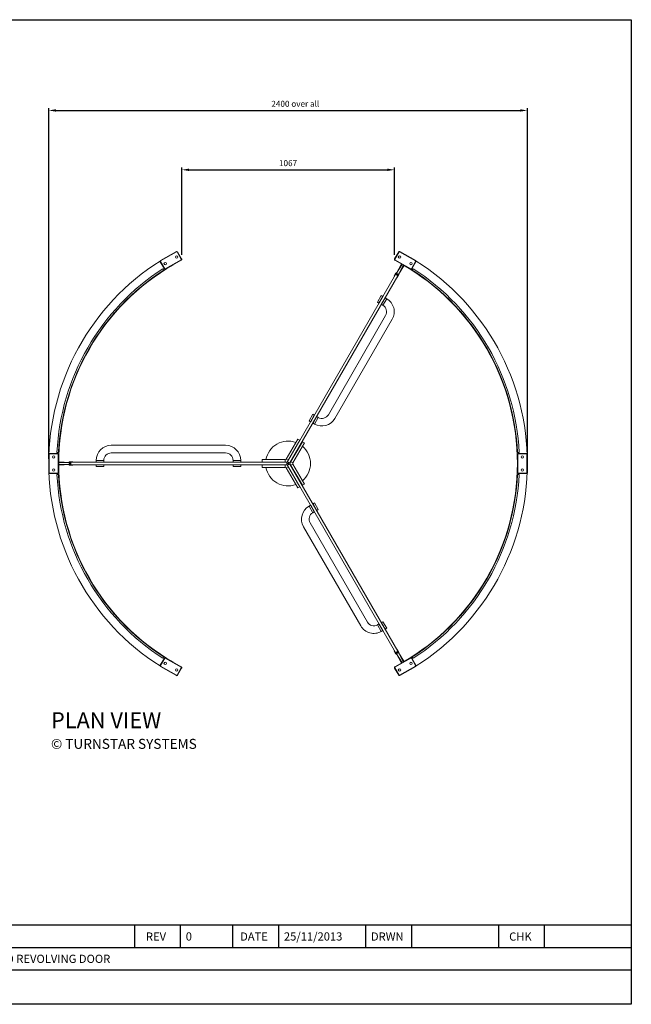
# Model space of a CAD drawing. Units: millimetres. Extents: x 0 to 59074, y 0 to 36009.
# Drawn here: x 29863 to 32930, y 8845 to 13777 of the extents above; entities that cross this region are included whole.
import ezdxf

# ---------------------------------------------------------------- set-up
doc = ezdxf.new("R2010")
doc.units = ezdxf.units.MM
doc.layers.get('0').update_dxf_attribs({"lineweight": 5})
doc.layers.get('Defpoints').update_dxf_attribs({"lineweight": 5})
doc.styles.get("Standard").update_dxf_attribs({"font": 'arial.ttf'})
doc.styles.add('TURNSTAR_STD', font='arial.ttf')
doc.dimstyles.new('ModelDim', dxfattribs={"dimscale": 12, "dimtxt": 2.5, "dimasz": 3, "dimexe": 1, "dimexo": 2, "dimgap": 1.5, "dimtad": 1, "dimtoh": 1, "dimdec": 3, "dimdsep": 46, "dimtxsty": 'Standard', "dimcen": 0, "dimadec": 0, "dimazin": 2, "dimtfac": 1, "dimtdec": 3, "dimtofl": 0, "dimtmove": 0, "dimatfit": 3, "dimfxl": 0, "dimtolj": 1, "dimtzin": 0, "dimarcsym": 0})

# ---------------------------------------------------------------- blocks, each defined once
blk = doc.blocks.new('*D83')
at = {"color": 0, "lineweight": -2, "ltscale": 10}
for p, q in [((30008.80077427111, 11577.71440040475), (30008.80077427111, 13334.06770623793)), ((30044.80077427111, 13322.06770623793), (32372.80077427111, 13322.06770623793)), ((32408.80077427111, 11577.71440040475), (32408.80077427111, 13334.06770623793))]:
    blk.add_line(p, q, dxfattribs=at)
at = {"color": 0}
for points in [[(30044.80077427111, 13328.06770623793), (30044.80077427111, 13316.06770623793), (30008.80077427111, 13322.06770623793)], [(32372.80077427111, 13316.06770623793), (32372.80077427111, 13328.06770623793), (32408.80077427111, 13322.06770623793)]]:
    blk.add_solid(points, dxfattribs=at)
at = {"layer": 'Defpoints', "color": 0}
for p in [(32408.80077427111, 13322.06770623793), (30008.80077427111, 11553.71440040475), (32408.80077427111, 11553.71440040475)]:
    blk.add_point(p, dxfattribs=at)
at = {"color": 0, "insert": (31245.17386656918, 13355.38489586958), "char_height": 30, "attachment_point": 5}
blk.add_mtext('\\A1;2400 over all', dxfattribs=at)
blk = doc.blocks.new('*D86')
at = {"color": 0, "lineweight": -2, "ltscale": 10}
for p, q in [((30675.50159426823, 12599.07250285484), (30675.50159426823, 13036.79628440294)), ((30711.50159426823, 13024.79628440294), (31706.09995427398, 13024.79628440294)), ((31742.09995427398, 12599.07250285484), (31742.09995427398, 13036.79628440294))]:
    blk.add_line(p, q, dxfattribs=at)
at = {"color": 0}
for points in [[(30711.50159426823, 13030.79628440294), (30711.50159426823, 13018.79628440294), (30675.50159426823, 13024.79628440294)], [(31706.09995427398, 13018.79628440294), (31706.09995427398, 13030.79628440294), (31742.09995427398, 13024.79628440294)]]:
    blk.add_solid(points, dxfattribs=at)
at = {"layer": 'Defpoints', "color": 0}
for p in [(31742.09995427398, 13024.79628440294), (30675.50159426823, 12575.07250285484), (31742.09995427398, 12575.07250285484)]:
    blk.add_point(p, dxfattribs=at)
at = {"color": 0, "insert": (31208.8007742711, 13058.11347403459), "char_height": 30, "attachment_point": 5}
blk.add_mtext('\\A1;1067', dxfattribs=at)

msp = doc.modelspace()

# ---------------------------------------------------------------- linework, layer by layer
at = {"ltscale": 10}
for p, q in [((30581.49995559845, 12529.46737305514), (30585.82616814102, 12522.73804284801)), ((31752.68085561146, 12506.64261236318), (31775.732298453, 12551.06888255236)), ((31752.68085561146, 12506.64261236318), (31777.68085561152, 12549.94388255236)), ((31752.68085561146, 12506.64261236318), (31779.62941277004, 12548.81888255236)), ((31762.12053251272, 12501.19261236317), (31785.17197535426, 12545.61888255236)), ((31762.12053251272, 12501.19261236317), (31787.12053251277, 12544.49388255237)), ((31762.12053251272, 12501.19261236317), (31789.06908967129, 12543.36888255236)), ((31779.62941277004, 12548.81888255236), (31775.732298453, 12551.06888255236)), ((31785.17197535426, 12545.61888255236), (31789.06908967129, 12543.36888255236)), ((31206.83659244693, 11562.31261554223), (31748.10454163936, 12499.81620405214)), ((31217.22889729234, 11556.31261554223), (31758.49684648478, 12493.81620405214)), ((31749.86627304916, 12508.26761236318), (31741.11627304915, 12493.11216779696)), ((31741.11627304915, 12493.11216779696), (31742.41531115481, 12492.36216779697)), ((31742.41531115481, 12492.36216779697), (31747.66531115484, 12501.45543453669)), ((31747.66531115484, 12501.45543453669), (31751.99543817376, 12498.95543453669)), ((31750.73229845295, 12507.76761236318), (31747.73229845295, 12502.57145994047)), ((31747.73229845295, 12502.57145994047), (31751.62941276997, 12500.32145994047)), ((31758.49684648478, 12493.81620405214), (31748.10454163937, 12499.81620405214)), ((31758.49684648476, 12493.81620405214), (31748.10454163936, 12499.81620405214)), ((31749.86627304916, 12508.26761236318), (31750.73229845295, 12507.76761236318)), ((31754.62941276997, 12505.51761236318), (31750.73229845295, 12507.76761236318)), ((31754.62941276997, 12505.51761236318), (31751.62941276997, 12500.32145994047)), ((31755.49543817376, 12505.01761236318), (31751.99543817376, 12498.95543453669)), ((31754.62941276997, 12505.51761236318), (31755.49543817376, 12505.01761236318)), ((31754.88607696931, 12485.16216779696), (31760.13607696933, 12494.25543453669)), ((31756.18511507499, 12484.41216779696), (31754.88607696931, 12485.16216779696)), ((31759.30594995042, 12502.81761236317), (31755.8059499504, 12496.75543453669)), ((31760.13607696933, 12494.25543453669), (31755.8059499504, 12496.75543453669)), ((31764.93511507502, 12499.56761236317), (31756.18511507499, 12484.41216779696)), ((31760.1719753542, 12502.31761236317), (31757.17197535418, 12497.12145994047)), ((31761.06908967122, 12494.87145994047), (31757.17197535418, 12497.12145994047)), ((31760.1719753542, 12502.31761236317), (31759.30594995042, 12502.81761236317)), ((31760.1719753542, 12502.31761236317), (31764.06908967123, 12500.06761236317)), ((31764.06908967123, 12500.06761236317), (31761.06908967122, 12494.87145994047)), ((31764.93511507502, 12499.56761236317), (31764.06908967123, 12500.06761236317)), ((31696.33973119187, 12383.15679870261), (31677.23973119188, 12350.07462827802)), ((31684.16793442216, 12346.07462827802), (31703.26793442215, 12379.15679870261)), ((31410.95888618946, 11798.26279926179), (31697.7866775353, 12295.06310689556)), ((31730.85449625903, 12275.93824902051), (31444.04105661402, 11779.16279926179)), ((31333.97789551962, 11755.52781220468), (31353.07789551963, 11788.60998262926)), ((31333.97793539802, 11755.52788127607), (31353.07793539803, 11788.61005170065)), ((31360.00609874989, 11784.6099826292), (31340.9060987499, 11751.52781220468)), ((31360.00613862832, 11784.61005170064), (31340.9061386283, 11751.52788127607)), ((30322.30979336596, 11644.71440040478), (30895.93667265595, 11644.71440040476)), ((31199.14532970483, 11575.99077246379), (31257.01669515079, 11676.22691771958)), ((31205.53763455027, 11563.06256923352), (31267.40899999623, 11670.22691771958)), ((31218.52801560701, 11555.56256923352), (31280.39938105296, 11662.72691771958)), ((31232.92032045245, 11556.49077246379), (31290.79168589841, 11656.72691771958)), ((31257.01669515079, 11676.22691771958), (31267.40899999623, 11670.22691771958)), ((31267.40899999623, 11670.22691771958), (31268.70803810187, 11669.47691771958)), ((31280.39938105296, 11662.72691771958), (31279.10034294732, 11663.47691771958)), ((31290.79168589841, 11656.72691771958), (31280.39938105296, 11662.72691771958)), ((30058.11445290115, 11608.71440040475), (30050.12357566942, 11609.09634420602)), ((30895.93667265595, 11606.51440040477), (30322.28108996427, 11606.51440040477)), ((30111.60077427109, 11559.16440040478), (30061.60077427109, 11561.41440040485)), ((30061.60077427109, 11556.91440040485), (30061.60077427109, 11561.41440040485)), ((30111.60077427109, 11559.16440040478), (30061.60077427109, 11556.91440040485)), ((30111.60077427109, 11559.16440040478), (30061.60077427109, 11559.16440040483)), ((30111.60077427109, 11548.26440040477), (30061.60077427109, 11550.51440040484)), ((30061.60077427109, 11550.51440040484), (30061.60077427109, 11546.01440040484)), ((30111.60077427109, 11548.26440040477), (30061.60077427109, 11546.01440040484)), ((30111.60077427109, 11548.26440040477), (30061.60077427109, 11548.26440040484)), ((30111.60077427109, 11562.41440040478), (30129.10077427109, 11562.41440040475)), ((30111.60077427109, 11562.41440040478), (30111.60077427109, 11561.41440040478)), ((30111.60077427109, 11556.91440040478), (30111.60077427109, 11561.41440040478)), ((30111.60077427109, 11561.41440040478), (30117.60077427109, 11561.41440040476)), ((30111.60077427109, 11556.91440040478), (30117.60077427109, 11556.91440040476)), ((30111.60077427109, 11556.91440040478), (30111.60077427109, 11555.91440040478)), ((30111.60077427109, 11555.91440040478), (30118.60077427109, 11555.91440040476)), ((30111.60077427109, 11551.51440040477), (30118.60077427109, 11551.51440040477)), ((30111.60077427109, 11550.51440040477), (30111.60077427109, 11551.51440040477)), ((30111.60077427109, 11550.51440040477), (30111.60077427109, 11546.01440040477)), ((30111.60077427109, 11550.51440040477), (30117.60077427109, 11550.51440040477)), ((30111.60077427109, 11545.01440040477), (30111.60077427109, 11546.01440040477)), ((30111.60077427109, 11546.01440040477), (30117.60077427109, 11546.01440040477)), ((30111.60077427109, 11545.01440040477), (30129.10077427109, 11545.01440040475)), ((30117.60077427109, 11561.41440040476), (30117.60077427109, 11556.91440040476)), ((30117.60077427109, 11546.01440040477), (30117.60077427109, 11550.51440040477)), ((30118.60077427109, 11560.91440040476), (30118.60077427109, 11555.91440040476)), ((30129.10077427109, 11560.91440040475), (30118.60077427109, 11560.91440040476)), ((30118.60077427109, 11546.51440040477), (30118.60077427109, 11551.51440040477)), ((30129.10077427109, 11546.51440040474), (30118.60077427109, 11546.51440040477)), ((30119.80077427111, 11559.71440040475), (30119.80077427111, 11547.71440040477)), ((31202.33667265598, 11559.71440040476), (30119.80077427111, 11559.71440040477)), ((31202.33667265598, 11547.71440040476), (30119.80077427111, 11547.71440040477)), ((30129.10077427109, 11562.41440040475), (30129.10077427109, 11560.91440040475)), ((30129.10077427109, 11545.01440040475), (30129.10077427109, 11546.51440040474)), ((30284.91318811793, 11569.21446220994), (30246.71318811792, 11569.21446220992)), ((30246.71318811792, 11561.21446220992), (30284.91318811793, 11561.21446220994)), ((30933.23667265594, 11569.21440040478), (30971.43667265595, 11569.21440040476)), ((30971.43667265595, 11561.21440040476), (30933.23667265594, 11561.21440040476)), ((30933.23675241278, 11569.21440040476), (30971.43675241273, 11569.21440040475)), ((30971.43675241273, 11561.21440040475), (30933.23675241272, 11561.21440040475)), ((31194.33667265598, 11573.21449302217), (31078.59394176406, 11573.21449302217)), ((31078.59394176406, 11573.21449302217), (31078.59394176406, 11561.21449302217)), ((31202.33667265598, 11561.21449302217), (31078.59394176406, 11561.21449302217)), ((31078.59394176406, 11561.21449302217), (31078.59394176406, 11559.71449302217)), ((31078.59394176406, 11546.21449302217), (31078.59394176406, 11547.71449302217)), ((31202.33667265598, 11546.21449302217), (31078.59394176406, 11546.21449302217)), ((31078.59394176406, 11534.21449302217), (31078.59394176406, 11546.21449302217)), ((31194.33667265598, 11573.21449302217), (31199.14532970483, 11575.99077246379)), ((31199.14532970483, 11575.99077246379), (31194.33667265598, 11573.21449302217)), ((31194.33667265598, 11573.21449302217), (31194.33667265598, 11561.21449302217)), ((31194.33667265598, 11534.21449302217), (31194.33667265598, 11546.21449302217)), ((31199.14532970483, 11575.99077246379), (31209.53763455027, 11569.99077246379)), ((31202.33667265598, 11559.71449302217), (31202.33667265598, 11561.21449302217)), ((31202.33667265599, 11559.71449302221), (31202.33667265598, 11547.71449302219)), ((31212.03282507867, 11559.31256923352), (31202.33667265598, 11553.71449302217)), ((31202.33667265598, 11553.71449302217), (31212.03282507867, 11548.11641681083)), ((31202.33667265598, 11547.71449302217), (31202.33667265598, 11546.21449302217)), ((31202.33675241275, 11559.71440040475), (31202.33675241275, 11547.71440040475)), ((31206.83667265592, 11562.31256923352), (31205.53763455027, 11563.06256923352)), ((31206.83667265592, 11545.11641681083), (31205.53763455027, 11544.36641681083)), ((31205.53763455027, 11544.36641681083), (31267.40899999623, 11437.20206832479)), ((31217.22897750136, 11556.31256923352), (31206.83667265598, 11562.31256923352)), ((31217.22897750136, 11556.31256923352), (31206.83667265592, 11562.31256923352)), ((31217.22897750142, 11556.31256923352), (31206.83667265598, 11562.31256923352)), ((31217.22897750139, 11556.31256923348), (31206.83667265597, 11562.31256923351)), ((31206.83667265592, 11545.11641681083), (31217.22897750136, 11551.11641681083)), ((31206.83667265592, 11545.11641681083), (31217.22897750136, 11551.11641681083)), ((31206.83667265592, 11545.11641681083), (31217.22897750136, 11551.11641681083)), ((31206.83667265592, 11545.11641681083), (31217.22897750136, 11551.11641681083)), ((31206.83675286499, 11545.11646311954), (31748.10470205743, 10607.61287460963)), ((31207.18474886732, 11550.9154549165), (31212.03282507867, 11559.31256923352)), ((31212.03282507867, 11548.11641681083), (31207.18474886732, 11556.51353112785)), ((31212.03282507867, 11559.31256923352), (31212.03282507867, 11548.11641681083)), ((31217.22897750136, 11556.31256923352), (31218.52801560701, 11555.56256923352)), ((31217.22897750136, 11551.11641681083), (31218.52801560701, 11551.86641681083)), ((31217.2290577104, 11551.11646311954), (31758.49700690283, 10613.61287460963)), ((31218.52801560701, 11551.86641681083), (31280.39938105296, 11444.70206832479)), ((31232.92032045245, 11556.49077246379), (31222.52801560701, 11562.49077246379)), ((31232.92032045245, 11550.93821358056), (31222.52801560701, 11544.93821358056)), ((31232.92032045245, 11550.93821358056), (31232.92032045245, 11556.49077246379)), ((31232.92032045245, 11556.49077246379), (31232.92032045245, 11550.93821358056)), ((31232.92032045245, 11550.93821358056), (31290.79168589841, 11450.70206832479)), ((30058.11445290115, 11498.7145856396), (30050.12357566942, 11498.33264183833)), ((31194.33667265598, 11534.21449302217), (31078.59394176406, 11534.21449302217)), ((31194.33667265598, 11534.21449302217), (31199.14532970483, 11531.43821358056)), ((31199.14532970483, 11531.43821358056), (31194.33667265598, 11534.21449302217)), ((31199.14532970483, 11531.43821358056), (31209.53763455027, 11537.43821358056)), ((31199.14532970483, 11531.43821358056), (31257.01669515079, 11431.20206832479)), ((31280.39938105296, 11444.70206832479), (31279.10034294732, 11443.95206832479)), ((31290.79168589841, 11450.70206832479), (31280.39938105296, 11444.70206832479)), ((31257.01669515079, 11431.20206832479), (31267.40899999623, 11437.20206832479)), ((31267.40899999623, 11437.20206832479), (31268.70803810187, 11437.95206832479)), ((31320.98767488095, 11344.4012664571), (31340.08767488095, 11311.31909603252)), ((31320.98771475932, 11344.4011973857), (31340.08771475933, 11311.31902696112)), ((31333.15947165063, 11307.31909603257), (31314.05947165067, 11340.4012664571)), ((31333.15951152904, 11307.31902696112), (31314.05951152904, 11340.4011973857)), ((31319.50676396788, 11256.36627939997), (31606.33455531372, 10759.56597176621)), ((31573.2380331883, 10740.49082964124), (31286.42459354332, 11237.26627939997)), ((31657.3212002732, 10745.85438857858), (31676.42120027322, 10712.77221815401)), ((31683.3494035035, 10716.77221815401), (31664.24940350348, 10749.85438857858)), ((31741.11643346723, 10614.31691086482), (31742.41547157291, 10615.06691086482)), ((31749.86643346721, 10599.16146629858), (31741.11643346723, 10614.31691086482)), ((31742.41547157291, 10615.06691086482), (31747.66547157289, 10605.97364412508)), ((31747.66547157289, 10605.97364412508), (31751.99559859182, 10608.47364412508)), ((31747.732458871, 10604.85761872129), (31751.62957318803, 10607.10761872129)), ((31750.73245887099, 10599.66146629858), (31747.732458871, 10604.85761872129)), ((31748.10470205743, 10607.61287460963), (31758.49700690283, 10613.61287460963)), ((31748.10470205743, 10607.61287460963), (31758.49700690283, 10613.61287460963)), ((31754.62957318802, 10601.91146629858), (31751.62957318803, 10607.10761872129)), ((31755.49559859181, 10602.41146629858), (31751.99559859182, 10608.47364412508)), ((31756.18527549307, 10623.01691086482), (31754.88623738741, 10622.26691086483)), ((31754.88623738741, 10622.26691086483), (31760.13623738739, 10613.17364412507)), ((31760.13623738739, 10613.17364412507), (31755.80611036846, 10610.67364412507)), ((31759.30611036846, 10604.61146629858), (31755.80611036846, 10610.67364412507)), ((31764.93527549306, 10607.86146629858), (31756.18527549307, 10623.01691086482)), ((31761.06925008928, 10612.55761872129), (31757.17213577224, 10610.30761872129)), ((31760.17213577224, 10605.11146629858), (31757.17213577224, 10610.30761872129)), ((31760.17213577224, 10605.11146629858), (31759.30611036846, 10604.61146629858)), ((31760.17213577224, 10605.11146629858), (31764.06925008928, 10607.36146629858)), ((31764.06925008928, 10607.36146629858), (31761.06925008928, 10612.55761872129)), ((31762.12069293077, 10606.23646629858), (31789.06925008922, 10564.06019610933)), ((31762.12069293077, 10606.23646629858), (31785.17213577218, 10561.81019610933)), ((31762.12069293077, 10606.23646629858), (31787.12069293069, 10562.93519610933)), ((31764.93527549306, 10607.86146629858), (31764.06925008928, 10607.36146629858)), ((30581.49995559845, 10577.96161298921), (30585.82616814102, 10584.69094319634)), ((31749.86643346721, 10599.16146629858), (31750.73245887099, 10599.66146629858)), ((31754.62957318802, 10601.91146629858), (31750.73245887099, 10599.66146629858)), ((31752.6810160295, 10600.78646629858), (31779.62957318795, 10558.61019610932)), ((31752.6810160295, 10600.78646629858), (31775.73245887092, 10556.36019610932)), ((31752.6810160295, 10600.78646629858), (31777.68101602946, 10557.48519610933)), ((31754.62957318802, 10601.91146629858), (31755.49559859181, 10602.41146629858)), ((31779.62957318795, 10558.61019610932), (31775.73245887092, 10556.36019610932)), ((31785.17213577218, 10561.81019610933), (31789.06925008922, 10564.06019610933))]:
    msp.add_line(p, q, dxfattribs=at)
at = {"color": 0, "lineweight": 30, "ltscale": 10}
for p, q in [((32929.92504925159, 9241.067564767452), (25751.98801992914, 9241.067564767452)), ((32929.92504925159, 8844.8706943661), (25751.98801992914, 8844.8706943661)), ((32929.92504925159, 8844.8706943661), (28931.35995221959, 8844.8706943661))]:
    msp.add_line(p, q, dxfattribs=at)
at = {"lineweight": 30, "ltscale": 10}
for p, q in [((30438.15548053075, 9241.070709524147), (30438.15495151578, 9128.947409370163)), ((30668.27506052636, 9241.070709524147), (30668.27506052636, 9128.947409370163)), ((30930.35687682715, 9241.070709524147), (30930.35634781218, 9128.947409370163)), ((31160.47645682276, 9241.070709524147), (31160.47645682276, 9128.947409370163)), ((31596.87960097851, 9241.070709524147), (31596.87907196354, 9128.947409370163)), ((31826.99918097413, 9241.070709524147), (31826.99918097413, 9128.947409370163)), ((32263.40232511505, 9241.067564767452), (32263.40179610008, 9128.944264613472)), ((32493.52190511066, 9241.067564767452), (32493.52190511066, 9128.944264613472)), ((28438.16385756535, 9128.944264613472), (32929.92504925159, 9128.944264613472)), ((28438.16340112168, 9016.820964459488), (32929.92504925159, 9016.820964459488))]:
    msp.add_line(p, q, dxfattribs=at)
for points in [[(25751.98801992914, 13776.69350382049), (32929.92504925159, 13776.69350382049), (32929.92504925159, 9241.067564767452), (25751.98801992914, 9241.067564767452)], [(25751.98801992914, 13776.69350382049), (32929.92504925159, 13776.69350382049), (32929.92504925159, 8844.8706943661), (25751.98801992914, 8844.8706943661)]]:
    msp.add_lwpolyline(points, close=True, dxfattribs=at)
at = {"ltscale": 10}
for points in [[(30673.63789096307, 12572.64367742011), (30593.96355381487, 12526.64367742011, -0.4142135623730938), (30588.49945219974, 12528.10777903525), (30567.49945219974, 12564.48084599419, -0.4142135623730966), (30568.96355381487, 12569.94494760934), (30648.63789096307, 12615.94494760934, -0.4142135623730938), (30654.1019925782, 12614.48084599419), (30675.1019925782, 12578.10777903525, -0.4142135623730965)], [(30672.63789096307, 12574.37572822767), (30592.96355381487, 12528.37572822767, -0.414213562373095), (30590.23150300731, 12529.10777903525), (30569.23150300731, 12565.48084599419, -0.414213562373095), (30569.96355381487, 12568.21289680176), (30649.63789096307, 12614.21289680176, -0.4142135623729619), (30652.36994177064, 12613.48084599419), (30673.36994177064, 12577.10777903525, -0.414213562373095)], [(31743.96365757913, 12572.64367742011), (31823.63799472733, 12526.64367742011, 0.4142135623730938), (31829.10209634246, 12528.10777903525), (31850.10209634246, 12564.48084599419, 0.4142135623730966), (31848.63799472733, 12569.94494760934), (31768.96365757913, 12615.94494760934, 0.4142135623730938), (31763.499555964, 12614.48084599419), (31742.499555964, 12578.10777903525, 0.4142135623730965)], [(31744.96365757913, 12574.37572822767), (31824.63799472733, 12528.37572822767, 0.414213562373095), (31827.3700455349, 12529.10777903525), (31848.3700455349, 12565.48084599419, 0.414213562373095), (31847.63799472733, 12568.21289680176), (31767.96365757913, 12614.21289680176, 0.4142135623729619), (31765.23160677157, 12613.48084599419), (31744.23160677157, 12577.10777903525, 0.414213562373095)], [(31831.77538040119, 12522.73804284801, -0.2425119754853783), (32359.48709564105, 11608.71440040475), (32367.47797287279, 11609.09634420602, 0.2425119754853786), (31836.10159294376, 12529.46737305514)], [(30058.80077427111, 11599.71440040475), (30058.80077427111, 11507.71440040475, -0.4142135623730938), (30054.80077427111, 11503.71440040475), (30012.80077427111, 11503.71440040475, -0.4142135623730966), (30008.80077427111, 11507.71440040475), (30008.80077427111, 11599.71440040475, -0.4142135623730938), (30012.80077427111, 11603.71440040475), (30054.80077427111, 11603.71440040475, -0.4142135623730965)], [(30058.80077427111, 11599.71440040475), (30058.80077427111, 11507.71440040475, -0.4142135623730938), (30054.80077427111, 11503.71440040475), (30012.80077427111, 11503.71440040475, -0.4142135623730966), (30008.80077427111, 11507.71440040475), (30008.80077427111, 11599.71440040475, -0.4142135623730938), (30012.80077427111, 11603.71440040475), (30054.80077427111, 11603.71440040475, -0.4142135623730965)], [(30056.80077427111, 11599.71440040475), (30056.80077427111, 11507.71440040475, -0.414213562373095), (30054.80077427111, 11505.71440040475), (30012.80077427111, 11505.71440040475, -0.414213562373095), (30010.80077427111, 11507.71440040475), (30010.80077427111, 11599.71440040475, -0.4142135623729619), (30012.80077427111, 11601.71440040475), (30054.80077427111, 11601.71440040475, -0.414213562373095)], [(30056.80077427111, 11599.71440040475), (30056.80077427111, 11507.71440040475, -0.414213562373095), (30054.80077427111, 11505.71440040475), (30012.80077427111, 11505.71440040475, -0.414213562373095), (30010.80077427111, 11507.71440040475), (30010.80077427111, 11599.71440040475, -0.4142135623729619), (30012.80077427111, 11601.71440040475), (30054.80077427111, 11601.71440040475, -0.414213562373095)], [(32358.80077427111, 11599.71440040475), (32358.80077427111, 11507.71440040475, 0.4142135623730938), (32362.80077427111, 11503.71440040475), (32404.80077427111, 11503.71440040475, 0.4142135623730966), (32408.80077427111, 11507.71440040475), (32408.80077427111, 11599.71440040475, 0.4142135623730938), (32404.80077427111, 11603.71440040475), (32362.80077427111, 11603.71440040475, 0.4142135623730965)], [(32358.80077427111, 11599.71440040475), (32358.80077427111, 11507.71440040475, 0.4142135623730938), (32362.80077427111, 11503.71440040475), (32404.80077427111, 11503.71440040475, 0.4142135623730966), (32408.80077427111, 11507.71440040475), (32408.80077427111, 11599.71440040475, 0.4142135623730938), (32404.80077427111, 11603.71440040475), (32362.80077427111, 11603.71440040475, 0.4142135623730965)], [(32360.80077427111, 11599.71440040475), (32360.80077427111, 11507.71440040475, 0.414213562373095), (32362.80077427111, 11505.71440040475), (32404.80077427111, 11505.71440040475, 0.414213562373095), (32406.80077427111, 11507.71440040475), (32406.80077427111, 11599.71440040475, 0.4142135623729619), (32404.80077427111, 11601.71440040475), (32362.80077427111, 11601.71440040475, 0.414213562373095)], [(32360.80077427111, 11599.71440040475), (32360.80077427111, 11507.71440040475, 0.414213562373095), (32362.80077427111, 11505.71440040475), (32404.80077427111, 11505.71440040475, 0.414213562373095), (32406.80077427111, 11507.71440040475), (32406.80077427111, 11599.71440040475, 0.4142135623729619), (32404.80077427111, 11601.71440040475), (32362.80077427111, 11601.71440040475, 0.414213562373095)], [(31831.77538040119, 10584.69094319634, 0.2425119754853783), (32359.48709564105, 11498.7145856396), (32367.47797287279, 11498.33264183833, -0.2425119754853786), (31836.10159294376, 10577.96161298921)], [(30673.63789096307, 10534.78530862424), (30593.96355381487, 10580.78530862424, 0.4142135623730938), (30588.49945219974, 10579.3212070091), (30567.49945219974, 10542.94814005016, 0.4142135623730966), (30568.96355381487, 10537.48403843501), (30648.63789096307, 10491.48403843501, 0.4142135623730938), (30654.1019925782, 10492.94814005016), (30675.1019925782, 10529.3212070091, 0.4142135623730965)], [(30672.63789096307, 10533.05325781668), (30592.96355381487, 10579.05325781668, 0.414213562373095), (30590.23150300731, 10578.3212070091), (30569.23150300731, 10541.94814005016, 0.414213562373095), (30569.96355381487, 10539.21608924259), (30649.63789096307, 10493.21608924259, 0.4142135623729619), (30652.36994177064, 10493.94814005016), (30673.36994177064, 10530.3212070091, 0.414213562373095)], [(31743.96365757913, 10534.78530862424), (31823.63799472733, 10580.78530862424, -0.4142135623730938), (31829.10209634246, 10579.3212070091), (31850.10209634246, 10542.94814005016, -0.4142135623730966), (31848.63799472733, 10537.48403843501), (31768.96365757913, 10491.48403843501, -0.4142135623730938), (31763.499555964, 10492.94814005016), (31742.499555964, 10529.3212070091, -0.4142135623730965)], [(31744.96365757913, 10533.05325781668), (31824.63799472733, 10579.05325781668, -0.414213562373095), (31827.3700455349, 10578.3212070091), (31848.3700455349, 10541.94814005016, -0.414213562373095), (31847.63799472733, 10539.21608924259), (31767.96365757913, 10493.21608924259, -0.4142135623729619), (31765.23160677157, 10493.94814005016), (31744.23160677157, 10530.3212070091, -0.414213562373095)]]:
    msp.add_lwpolyline(points, format="xyb", close=True, dxfattribs=at)
for points in [[(31657.32114690485, 12361.57462827802), (31676.42114690485, 12394.6567987026), (31683.34935013513, 12390.65679870259), (31664.24935013511, 12357.57462827802)], [(31664.24935013511, 12357.57462827802), (31683.34935013513, 12390.65679870259), (31684.6483882408, 12389.9067987026), (31665.54838824079, 12356.82462827802)], [(31696.33973119187, 12383.15679870261), (31677.23973119188, 12350.07462827802), (31675.9406930862, 12350.82462827802), (31695.04069308621, 12383.9067987026)], [(31703.26793442215, 12379.15679870261), (31684.16793442216, 12346.07462827802), (31677.23973119188, 12350.07462827802), (31696.33973119187, 12383.15679870261)], [(31314.05931123259, 11767.02781220467), (31333.15931123256, 11800.1099826292), (31340.08751446284, 11796.1099826292), (31320.98751446285, 11763.02781220468)], [(31314.05935111099, 11767.02788127606), (31333.159351111, 11800.11005170064), (31340.08755434127, 11796.11005170064), (31320.98755434126, 11763.02788127607)], [(31320.98751446285, 11763.02781220468), (31340.08751446284, 11796.1099826292), (31341.38655256852, 11795.3599826292), (31322.28655256853, 11762.27781220468)], [(31320.98755434126, 11763.02788127607), (31340.08755434127, 11796.11005170064), (31341.38659244695, 11795.36005170064), (31322.28659244693, 11762.27788127607)], [(31333.97789551962, 11755.52781220468), (31353.07789551963, 11788.60998262926), (31351.77885741395, 11789.35998262926), (31332.67885741394, 11756.27781220468)], [(31333.97793539802, 11755.52788127607), (31353.07793539803, 11788.61005170065), (31351.77889729235, 11789.36005170065), (31332.67889729235, 11756.27788127607)], [(31340.9060987499, 11751.52781220468), (31360.00609874989, 11784.6099826292), (31353.07789551963, 11788.60998262926), (31333.97789551962, 11755.52781220468)], [(31340.9061386283, 11751.52788127607), (31360.00613862832, 11784.61005170064), (31353.07793539803, 11788.61005170065), (31333.97793539802, 11755.52788127607)], [(30246.71318811792, 11569.21446220992), (30284.91318811793, 11569.21446220994), (30284.91318811793, 11561.21446220994), (30246.71318811792, 11561.21446220992)], [(30246.71318811792, 11561.21446220992), (30284.91318811793, 11561.21446220994), (30284.91318811793, 11559.71446220994), (30246.71318811792, 11559.71446220994)], [(30284.91318811793, 11546.21446220994), (30246.71318811792, 11546.21446220995), (30246.71318811792, 11547.71446220994), (30284.91318811793, 11547.71446220994)], [(30284.91318811793, 11538.21446220995), (30246.71318811792, 11538.21446220994), (30246.71318811792, 11546.21446220995), (30284.91318811793, 11546.21446220994)], [(30971.43667265595, 11569.21440040476), (30933.23667265594, 11569.21440040478), (30933.23667265594, 11561.21440040476), (30971.43667265595, 11561.21440040476)], [(30971.43667265595, 11561.21440040476), (30933.23667265594, 11561.21440040476), (30933.23667265594, 11559.71440040476), (30971.43667265595, 11559.71440040476)], [(30971.43667265595, 11546.21440040476), (30933.23667265594, 11546.21440040478), (30933.23667265594, 11547.71440040478), (30971.43667265595, 11547.71440040476)], [(30971.43667265595, 11538.21440040478), (30933.23667265594, 11538.21440040478), (30933.23667265594, 11546.21440040478), (30971.43667265595, 11546.21440040476)], [(30971.43675241273, 11569.21440040475), (30933.23675241278, 11569.21440040476), (30933.23675241272, 11561.21440040475), (30971.43675241273, 11561.21440040475)], [(30971.43675241273, 11561.21440040475), (30933.23675241272, 11561.21440040475), (30933.23675241272, 11559.71440040475), (30971.43675241273, 11559.71440040475)], [(30971.43675241273, 11546.21440040475), (30933.23675241278, 11546.21440040476), (30933.23675241278, 11547.71440040476), (30971.43675241273, 11547.71440040475)], [(30971.43675241273, 11538.21440040476), (30933.23675241278, 11538.21440040476), (30933.23675241278, 11546.21440040476), (30971.43675241273, 11546.21440040475)], [(31314.05947165067, 11340.4012664571), (31333.15947165063, 11307.31909603257), (31340.08767488095, 11311.31909603252), (31320.98767488095, 11344.4012664571)], [(31314.05951152904, 11340.4011973857), (31333.15951152904, 11307.31902696112), (31340.08771475933, 11311.31902696112), (31320.98771475932, 11344.4011973857)], [(31320.98767488095, 11344.4012664571), (31340.08767488095, 11311.31909603252), (31341.38671298663, 11312.06909603252), (31322.28671298662, 11345.1512664571)], [(31320.98771475932, 11344.4011973857), (31340.08771475933, 11311.31902696112), (31341.386752865, 11312.06902696112), (31322.28675286499, 11345.1511973857)], [(31333.97805593771, 11351.9012664571), (31353.07805593767, 11318.81909603257), (31351.779017832, 11318.06909603257), (31332.67901783204, 11351.1512664571)], [(31333.97809581608, 11351.9011973857), (31353.07809581608, 11318.81902696112), (31351.7790577104, 11318.06902696112), (31332.67905771041, 11351.1511973857)], [(31340.90625916797, 11355.90126645709), (31360.00625916795, 11322.81909603257), (31353.07805593767, 11318.81909603257), (31333.97805593771, 11351.9012664571)], [(31340.90629904635, 11355.90119738569), (31360.00629904636, 11322.81902696112), (31353.07809581608, 11318.81902696112), (31333.97809581608, 11351.9011973857)], [(31677.23978456025, 10757.35438857858), (31696.33978456024, 10724.27221815399), (31695.04074645457, 10723.522218154), (31675.94074645457, 10756.60438857858)], [(31684.1679877905, 10761.35438857857), (31703.26798779052, 10728.272218154), (31696.33978456024, 10724.27221815399), (31677.23978456025, 10757.35438857858)], [(31676.42120027322, 10712.77221815401), (31657.3212002732, 10745.85438857858), (31664.24940350348, 10749.85438857858), (31683.3494035035, 10716.77221815401)], [(31683.3494035035, 10716.77221815401), (31664.24940350348, 10749.85438857858), (31665.54844160915, 10750.60438857858), (31684.64844160916, 10717.522218154)]]:
    msp.add_lwpolyline(points, close=True, dxfattribs=at)
for centre, radius in [((30649.79295817351, 12587.74431251473), 6.1), ((31767.8085903687, 12587.74431251473), 6.1), ((30592.80848660444, 12554.84431251474), 6.1), ((31824.79306193777, 12554.84431251474), 6.1), ((30033.80061475755, 11586.61440040474), 6.099999999999997), ((32383.80093378466, 11586.61440040474), 6.099999999999997), ((30033.80061475755, 11520.81440040474), 6.099999999999997), ((32383.80093378466, 11520.81440040474), 6.099999999999997), ((30592.80848660444, 10552.58467352961), 6.1), ((31824.79306193777, 10552.58467352961), 6.1), ((30649.79295817351, 10519.68467352961), 6.1), ((31767.8085903687, 10519.68467352961), 6.1)]:
    msp.add_circle(centre, radius, dxfattribs=at)
for centre, radius, start, end in [((31208.80077427111, 11553.71449302217), 1200, 122.3225268343919, 237.6774731656081), ((31208.80077427111, 11553.71449302217), 1160, 122.7365188419013, 177.263488752971), ((31208.80077427111, 11553.71449302217), 1150, 119.9999999999582, 240.0000000000418), ((31208.80077427111, 11553.71449302217), 1150, 299.9999999999582, 60.0000000000418), ((31208.80077427111, 11553.71449302217), 1200, 302.3225268343919, 57.67747316560812), ((31208.80077427111, 11553.71449302217), 1152.000000000001, 122.7365188419013, 177.263488752971), ((31665.51793442211, 12313.77188071682), 75.50000000000743, 330.0000000000418, 60.0000000000418), ((31665.51793442214, 12313.77188071687), 37.29999999999752, 330.0000000000418, 60.0000000000418), ((31378.65609874989, 11816.9127301904), 37.29999999999801, 240.0000000000418, 330.0000000000418), ((31378.65613862829, 11816.91279926179), 37.29999999999801, 240.0000000000418, 330.0000000000418), ((31378.65609874989, 11816.9127301904), 75.50000000000111, 240.0000000000418, 330.0000000000418), ((31378.65613862829, 11816.91279926179), 75.50000000000111, 240.0000000000418, 330.0000000000418), ((30322.21318811798, 11569.21446220992), 75.50000000000743, 90, 180), ((30895.93667265595, 11569.21440040476), 75.50000000000111, 0, 90), ((30895.93675241273, 11569.21440040475), 75.50000000000111, 0, 90), ((31208.80077427111, 11553.71449302217), 112.4811769895491, 69.98337046188442, 170.0166295381997), ((31208.80077427111, 11553.71449302217), 112.4811769895491, 309.9833704620239, 50.01662953797607), ((30322.21318811792, 11569.21446220992), 37.29999999999752, 90, 180), ((30895.93667265595, 11569.21440040476), 37.29999999999801, 0, 90), ((30895.93675241273, 11569.21440040475), 37.29999999999801, 0, 90), ((31208.80077427111, 11553.71449302217), 1160, 182.736511247029, 237.2634811580987), ((31208.80077427111, 11553.71449302218), 1152.000000000001, 182.736511247029, 237.2634811580987), ((31208.80077427111, 11553.71449302217), 112.4811769895491, 189.9833704618003, 290.0166295381156), ((31351.80947165067, 11275.0163484714), 75.50000000000111, 119.9999999999582, 209.9999999999582), ((31351.80951152904, 11275.01627939999), 75.50000000000111, 119.9999999999582, 209.9999999999582), ((31351.80947165067, 11275.0163484714), 37.29999999999801, 119.9999999999582, 209.9999999999582), ((31351.80951152904, 11275.01627939999), 37.29999999999801, 119.9999999999582, 209.9999999999582), ((31638.67120027322, 10778.15713613975), 37.29999999999752, 209.9999999999582, 299.9999999999582), ((31638.67120027319, 10778.1571361398), 75.50000000000743, 209.9999999999582, 299.9999999999582)]:
    msp.add_arc(centre, radius, start, end, dxfattribs=at)

# ---------------------------------------------------------------- texts
at = {"lineweight": 30, "ltscale": 10, "style": 'TURNSTAR_STD'}
for s, p in [('REV', (30496.38363205374, 9163.738675717019)), ('DATE', (30968.59574790164, 9163.738675717019)), ('DRWN', (31624.40980598361, 9163.738675717019)), ('CHK', (32317.36390795108, 9163.735530960328))]:
    msp.add_text(s, height=41.01678302469968, dxfattribs=at).set_placement(p)
at = {"ltscale": 10, "insert": (30020.13784444581, 10307.81696113692), "char_height": 80, "width": 1301.0984023368, "attachment_point": 1}
msp.add_mtext('{\\farial|b0|i0|c0|p34;PLAN VIEW\\P\\H0.625x;© TURNSTAR SYSTEMS}', dxfattribs=at)
at = {"lineweight": 30, "ltscale": 10, "char_height": 41.12946649455176, "attachment_point": 1, "style": 'TURNSTAR_STD'}
for s, insert in [('{\\fArial|b1|i0|c0|p34;0}', (30695.90604391911, 9205.359345459643)), ('{\\fArial|b1|i0|c0|p34;25/11/2013}', (31188.10744021551, 9205.356200702952)), ('{\\fArial|b1|i0|c0|p34;3-WING 2400mm ATLAS RATE CONTROLLED REVOLVING DOOR}', (28695.91487739736, 9093.232900548968))]:
    msp.add_mtext(s, dxfattribs=dict(at, insert=insert))

# ---------------------------------------------------------------- dimensions: what is measured, and where the dimension line sits
at = {"ltscale": 10}
dim = msp.add_linear_dim(base=(32408.80077427111, 13322.06770623793), p1=(30008.80077427111, 11553.71440040475), p2=(32408.80077427111, 11553.71440040475), text='<> over all', dimstyle='ModelDim', dxfattribs=at)
dim.commit()
dim.dimension.update_dxf_attribs({"geometry": '*D83', "text_midpoint": (31245.17386656918, 13322.06770623793), "dimtype": 160})
dim = msp.add_linear_dim(base=(31742.09995427398, 13024.79628440294), p1=(30675.50159426823, 12575.07250285484), p2=(31742.09995427398, 12575.07250285484), dimstyle='ModelDim', override={"dimdec": 0}, dxfattribs=at)
dim.commit()
dim.dimension.update_dxf_attribs({"geometry": '*D86', "text_midpoint": (31208.8007742711, 13058.11347403459)})

doc.saveas('drawing.dxf')
